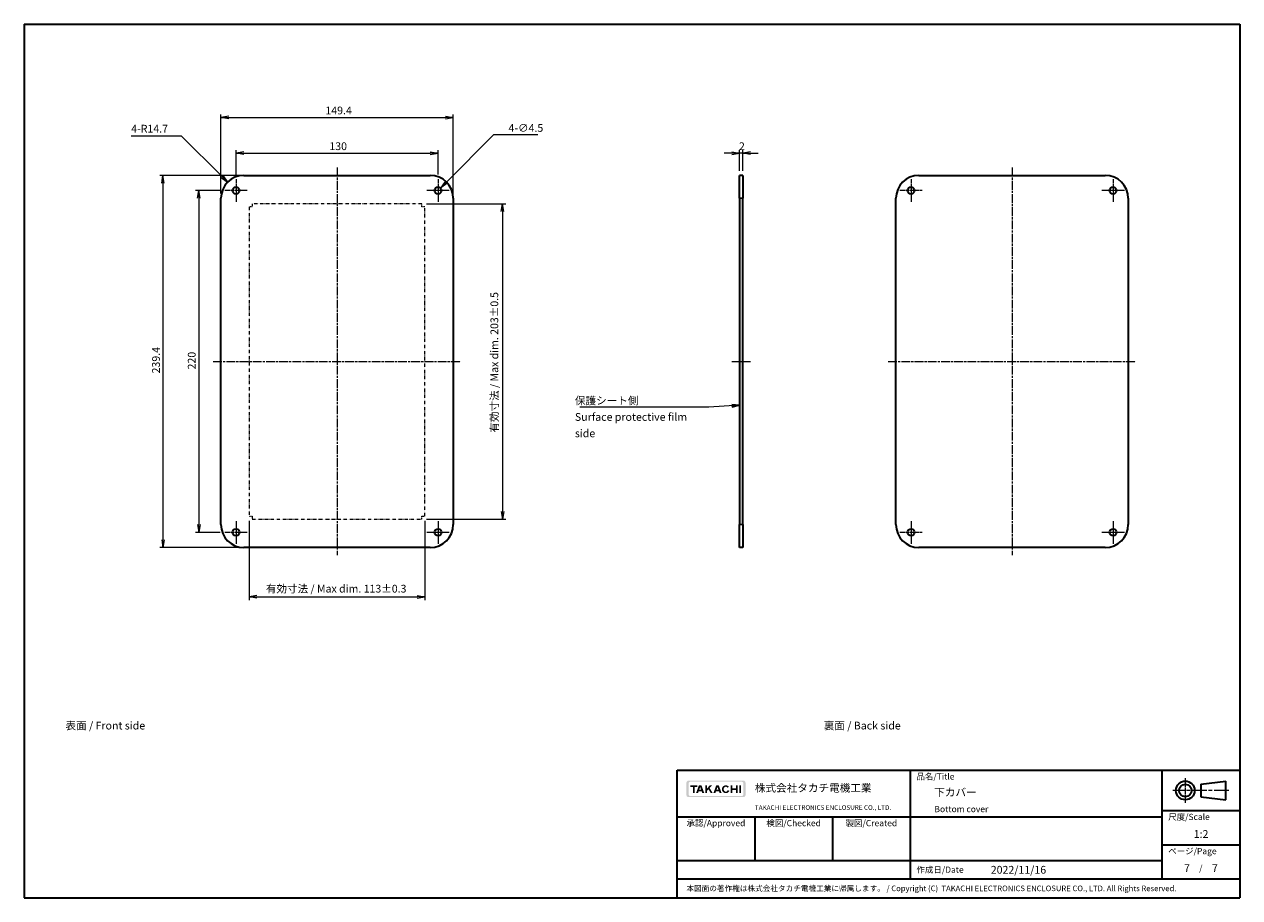
# Model space of a CAD drawing. Units: millimetres. Extents: x 0 to 5599, y 0 to 1124.
# Drawn here: x 4817 to 5599, y 0 to 562 of the extents above; entities that cross this region are included whole.
import ezdxf
from ezdxf.enums import TextEntityAlignment as Align

# ---------------------------------------------------------------- set-up
doc = ezdxf.new("R2010")
doc.units = ezdxf.units.MM
doc.linetypes.add('CHAIN', pattern=[0.35429999999999995, 0.2362, -0.0295, 0.0591, -0.0295])
doc.linetypes.add('DASH_DOUBLE_DOT', pattern=[0.43979999999999997, 0.24, -0.06, 0.0098, -0.06, 0.01, -0.06])
for name, color, linetype, lineweight in [('Border (ISO)', 7, 'Continuous', 35), ('Center Mark (ISO)', 131, 'Continuous', 18), ('Centerline (ISO)', 131, 'Continuous', 18), ('Dimension (ISO)', 7, 'Continuous', 18), ('Dimension (ISO) @ 1', 7, 'Continuous', 18), ('Hatch (ISO)', 1, 'Continuous', 18), ('Sketch Geometry (ISO)', 7, 'Continuous', 18), ('Symbol (ISO)', 7, 'Continuous', 18), ('Symbol (ISO) @ 1', 7, 'Continuous', 18), ('Title (ISO)', 7, 'Continuous', 35), ('Visible (ISO)', 7, 'Continuous', 35), ('Visible Narrow (ISO)', 7, 'Continuous', 25)]:
    doc.layers.add(name, color=color, linetype=linetype, lineweight=lineweight)
doc.styles.add('Note Text (TK)', font='MS PGothic.ttf')
doc.styles.add('文字スタイル40', font='MS PGothic.ttf')
doc.styles.add('文字スタイル67', font='arial.ttf')
doc.dimstyles.new('Default - Method 1b (TK)', dxfattribs={"dimscale": 2.5, "dimtxt": 2.5, "dimasz": 2.5, "dimexe": 1, "dimexo": 1.499999999999999, "dimgap": 1, "dimtad": 1, "dimtoh": 1, "dimrnd": 1e-08, "dimdsep": 46, "dimtxsty": 'Note Text (TK)', "dimblk": 'OPEN', "dimcen": 0.09, "dimdle": 5, "dimclrd": 100, "dimclre": 100, "dimclrt": 7, "dimadec": 1, "dimazin": 1, "dimtfac": 1, "dimtmove": 0, "dimatfit": 3, "dimldrblk": 'OPEN', "dimfxl": 1, "dimtolj": 1, "dimlwd": -1, "dimlwe": -1, "dimarcsym": 0})
doc.dimstyles.new('Default - Method 1b (TK)$7', dxfattribs={"dimtxt": 2.5, "dimasz": 2.5, "dimexe": 1, "dimexo": 1.499999999999999, "dimgap": 1, "dimtad": 1, "dimtoh": 1, "dimrnd": 1e-08, "dimdsep": 46, "dimtxsty": 'Note Text (TK)', "dimblk": 'OPEN', "dimcen": 0.09, "dimdle": 5, "dimclrd": 100, "dimclre": 100, "dimclrt": 7, "dimadec": 1, "dimazin": 1, "dimtfac": 1, "dimtmove": 0, "dimatfit": 3, "dimldrblk": 'OPEN', "dimfxl": 1, "dimtolj": 1, "dimlwd": -1, "dimlwe": -1, "dimarcsym": 0})

# ---------------------------------------------------------------- blocks, each defined once
blk = doc.blocks.new('図面枠 tk図枠')
at = {"layer": 'Border (ISO)'}
for p, q in [((14.49999999999999, 289), (405.4999999999999, 289)), ((14.49999999999999, 289), (14.50000000000001, 8.000000000000007)), ((405.4999999999999, 289), (405.4999999999999, 8.000000000000007)), ((14.50000000000001, 8.000000000000007), (405.4999999999999, 8.000000000000007))]:
    blk.add_line(p, q, dxfattribs=at)
blk = doc.blocks.new('表題欄 tk表題欄')
at = {"layer": 'Hatch (ISO)'}
h = blk.add_hatch(color=256, dxfattribs=at)
edge = h.paths.add_edge_path(flags=0)
edge.add_arc((95.444849922821, 237.346881026017), 0.5958259999999996, 269.9999999999897, 360)
edge.add_line((96.040675922821, 237.3468810260171), (96.04067592282095, 240.7585970260168))
edge.add_arc((95.44484992282096, 240.7585970260169), 0.5958259999999996, 0, 90.0000000000068)
edge.add_line((95.44484992282091, 241.3544230260169), (79.00658192282103, 241.3544230260169))
edge.add_arc((79.00658192282103, 240.7585970260169), 0.5958259999999996, 90, 180)
edge.add_line((78.41075592282102, 240.7585970260168), (78.41075592282081, 237.3468810260171))
edge.add_arc((79.00658192282081, 237.3468810260168), 0.5958259999999996, 180, 270.0000000000205)
edge.add_line((79.00658192282103, 236.7510550260168), (95.44484992282091, 236.751055026017))
edge = h.paths.add_edge_path()
edge.add_line((77.70882392282107, 241.0034570260169), (77.70882392282107, 237.1020210260171))
edge.add_arc((78.41075592282097, 237.102021026017), 0.7019319999998935, 180, 270.000000000008)
edge.add_line((78.41075592282105, 236.4000890260172), (96.04067592282101, 236.4000890260172))
edge.add_arc((96.040675922821, 237.102021026017), 0.7019319999998921, 270, 360)
edge.add_line((96.7426079228209, 237.1020210260171), (96.74260792282098, 241.0034570260169))
edge.add_arc((96.04067592282107, 241.003457026017), 0.7019319999998921, 0, 90.00000000000873)
edge.add_line((96.04067592282095, 241.705389026017), (78.41075592282105, 241.7053890260169))
edge.add_arc((78.41075592282105, 241.0034570260169), 0.7019319999999984, 90.00000000000072, 180)
for points in [[(78.94128592282102, 240.1954190260171), (78.94128592282102, 239.7056990260171), (79.79013392282097, 239.7056990260171), (79.79013392282097, 237.7060090260171), (80.37779792282102, 237.7060090260171), (80.37779792282102, 239.7056990260171), (81.22664592282104, 239.7056990260171), (81.22664592282104, 240.1954190260171)], [(85.55355153134052, 237.7060090260171), (84.81294043548178, 238.9396854897348), (84.28739592282106, 238.3724785432585), (84.28739592282106, 237.7060090260171), (83.76502792282103, 237.7060090260171), (83.76502792282103, 240.1954190260171), (84.28739592282106, 240.1954190260171), (84.28739592282106, 239.1472136578642), (85.2586086041826, 240.1954190260171), (85.97643794456017, 240.1954190260171), (85.18872726044239, 239.3452627384302), (86.172817922821, 237.7060090260171)], [(91.96090243223207, 240.1954190260171), (91.96090243223207, 237.7060090260171), (92.4791894322321, 237.7060090260171), (92.4791894322321, 238.7058540260171), (93.63819343223211, 238.7058540260171), (93.63819343223211, 237.7060090260171), (94.15648043223207, 237.7060090260171), (94.15648043223207, 240.1954190260171), (93.63819343223211, 240.1954190260171), (93.63819343223211, 239.195574026017), (92.4791894322321, 239.195574026017), (92.4791894322321, 240.1954190260171)], [(94.71149643223212, 240.1954190260171), (94.71149643223212, 237.7060090260171), (95.2338644322322, 237.7060090260171), (95.2338644322322, 240.1954190260171)]]:
    blk.add_hatch(color=256, dxfattribs=at).paths.add_polyline_path(points)
h = blk.add_hatch(color=256, dxfattribs=at)
h.paths.add_polyline_path([(82.45967999495221, 238.7589070260171), (81.8218998506899, 238.7589070260171), (82.14078992282104, 239.627313026017)], flags=0)
h.paths.add_polyline_path([(82.64850318183746, 238.2447010260171), (81.63307666380464, 238.2447010260171), (81.43526189659153, 237.7060090260171), (80.81854592282102, 237.7060090260171), (81.73268992282102, 240.1954190260171), (82.54888992282102, 240.1954190260171), (83.46303392282098, 237.7060090260171), (82.84631794905052, 237.7060090260171)])
h = blk.add_hatch(color=256, dxfattribs=at)
h.paths.add_polyline_path([(87.39654585068993, 238.7589070260171), (88.03432599495216, 238.7589070260171), (87.71543592282107, 239.627313026017)], flags=0)
h.paths.add_polyline_path([(87.00990789659151, 237.7060090260171), (87.20772266380467, 238.2447010260171), (88.22314918183736, 238.2447010260171), (88.42096394905047, 237.7060090260171), (89.03767992282091, 237.7060090260171), (88.123535922821, 240.1954190260171), (87.30733592282104, 240.1954190260171), (86.39319192282105, 237.7060090260171)])
h = blk.add_hatch(color=256, dxfattribs=at)
edge = h.paths.add_edge_path()
edge.add_arc((90.39257192282079, 238.9507140260171), 1.273272000000011, 38.55054079078439, 336.5820184016556)
edge.add_line((91.56096443223191, 238.4446700260172), (91.04202846323602, 238.6694270587604))
edge.add_ellipse((90.392571922821, 238.9507140260171), major_axis=(0, -0.7998759999999119), ratio=0.8673469387756529, start_angle=128.5505407907963, end_angle=426.582018401653, ccw=False)
edge.add_line((90.96328818027123, 239.4055047731898), (91.38834540645578, 239.7442231660233))
at = {"layer": 'Title (ISO)'}
for p, q in [((74.70882392282105, 245.052739026017), (255.7088239228211, 245.052739026017)), ((74.70882392282105, 204.052739026017), (74.70882392282105, 245.052739026017)), ((149.7088239228211, 245.052739026017), (149.7088239228211, 210.052739026017)), ((230.7088239228211, 245.052739026017), (230.7088239228211, 210.052739026017)), ((255.7088239228211, 245.052739026017), (255.7088239228211, 204.052739026017)), ((243.2088239228211, 240.552739026017), (251.2088239228211, 241.552739026017)), ((243.2088239228211, 240.552739026017), (243.2088239228211, 236.552739026017)), ((251.2088239228211, 235.552739026017), (251.2088239228211, 241.552739026017)), ((243.2088239228211, 236.552739026017), (251.2088239228211, 235.552739026017)), ((230.7088239228211, 232.052739026017), (255.7088239228211, 232.052739026017)), ((74.70882392282105, 230.052739026017), (230.7088239228211, 230.0527390260171)), ((99.70882392282105, 230.052739026017), (99.70882392282108, 216.052739026017)), ((124.708823922821, 230.052739026017), (124.708823922821, 216.052739026017)), ((230.7088239228211, 221.052739026017), (255.7088239228211, 221.052739026017)), ((74.70882392282105, 216.052739026017), (230.7088239228211, 216.052739026017)), ((255.7088239228211, 210.052739026017), (74.70882392282105, 210.052739026017)), ((74.70882392282105, 204.052739026017), (255.7088239228211, 204.052739026017))]:
    blk.add_line(p, q, dxfattribs=at)
at = {"layer": 'Title (ISO)', "color": 4, "linetype": 'CHAIN', "lineweight": 18, "ltscale": 8.889559745788574}
blk.add_line((238.2088239228211, 242.5527390260171), (238.2088239228211, 234.552739026017), dxfattribs=at)
at = {"layer": 'Title (ISO)', "color": 4, "linetype": 'CHAIN', "lineweight": 18, "ltscale": 20.00163269042969}
blk.add_line((252.2088239228211, 238.552739026017), (234.2088239228211, 238.552739026017), dxfattribs=at)
at = {"layer": 'Title (ISO)'}
for radius in [3, 2]:
    blk.add_circle((238.2088239228211, 238.5527390260171), radius, dxfattribs=at)
at = {"layer": 'Title (ISO)', "color": 1, "char_height": 2.000000029802322, "line_spacing_factor": 1.5, "style": 'Note Text (TK)'}
for s, insert, attachment_point in [('\\fＭＳ Ｐゴシック|b0|i0;{\\H2.0000;品名/Title}', (151.708823922821, 243.052739026017), 4), ('\\fＭＳ Ｐゴシック|b0|i0;{\\H2.0000;尺度/Scale}', (232.7088239228211, 230.052739026017), 4), ('\\fＭＳ Ｐゴシック|b0|i0;{\\H2.0000;承認/Approved}', (87.20882392282105, 228.052739026017), 5), ('\\fＭＳ Ｐゴシック|b0|i0;{\\H2.0000;検図/Checked}', (112.208823922821, 228.0527390260171), 5), ('\\fＭＳ Ｐゴシック|b0|i0;{\\H2.0000;製図/Created}', (137.208823922821, 228.052739026017), 5), ('\\fＭＳ Ｐゴシック|b0|i0;{\\H2.0000;ページ/Page}', (232.7088239228211, 219.052739026017), 4), ('\\fＭＳ Ｐゴシック|b0|i0;{\\H2.0000;作成日/Date}', (151.708823922821, 213.052739026017), 4)]:
    blk.add_mtext(s, dxfattribs=dict(at, insert=insert, attachment_point=attachment_point))
at = {"layer": 'Title (ISO)', "color": 7, "line_spacing_factor": 1.5, "style": 'Note Text (TK)'}
for s, insert, char_height, attachment_point in [('株式会社タカチ電機工業', (99.74260792282095, 239.052739026017), 2.5, 4), ('\\fArial|b0|i0;{\\H1.4986;TAKACHI ELECTRONICS ENCLOSURE CO., LTD.}', (99.74260792282095, 233.052739026017), 1.49859994649887, 4), ('\\fＭＳ Ｐゴシック|b0|i0;{\\H2.0000;/}', (243.2088239228211, 213.5527390260171), 2.000000029802322, 5), ('\\fMS PGothic|b0|i0;{\\H1.8000;本図面の著作権は株式会社タカチ電機工業に帰属します。 / Copyright (C)\xa0 TAKACHI ELECTRONICS ENCLOSURE CO., LTD. All Rights Reserved.}', (77.70882392282107, 207.052739026017), 1.800000071525573, 4)]:
    blk.add_mtext(s, dxfattribs=dict(at, insert=insert, char_height=char_height, attachment_point=attachment_point))
at = {"layer": 'Title (ISO)', "color": 7}
for tag, p, height, style in [('<品名>_001', (151.4957557410029, 236.6535912987443), 2.5, 'Note Text (TK)'), ('<Title>_001', (151.4932713957346, 231.5527390111159), 2.000000029802322, '文字スタイル67'), ('<型番>_001', (151.6576875571527, 219.9930798731327), 3.000000119209289, '文字スタイル40'), ('<総ページ数>_001', (246.7926307410029, 212.302739026017), 2.5, 'Note Text (TK)'), ('作成日_001', (175.6108125591847, 211.7814322078352), 2.5, 'Note Text (TK)'), ('<ページ_No.>_001', (237.9488807410029, 212.302739026017), 2.5, 'Note Text (TK)')]:
    blk.add_attdef(tag, p, '', height=height, dxfattribs=dict(at, style=style))
at = {"layer": 'Title (ISO)', "color": 7, "style": 'Note Text (TK)'}
for tag, p in [('<尺度>', (243.2088239228211, 224.552739026017)), ('<部品サイズ>', (112.208823922821, 213.052739026017))]:
    blk.add_attdef(tag, text='', height=2.5, dxfattribs=at).set_placement(p, align=Align.MIDDLE_CENTER)
blk = doc.blocks.new('_Open')
at = {"color": 0, "linetype": 'ByBlock', "lineweight": -2}
for p, q in [((-1, 0.1666666666666666), (0, 0)), ((-1, -0.1666666666666666), (0, 0)), ((0, 0), (-1, 0))]:
    blk.add_line(p, q, dxfattribs=at)
blk = doc.blocks.new('*D98')
at = {"layer": 'Defpoints', "color": 0}
for p in [(5083.382161995182, 479.0558666055915), (4953.382161995182, 462.3058666055915), (5083.382161995182, 462.3058666055915)]:
    blk.add_point(p, dxfattribs=at)
at = {"layer": 'Dimension (ISO)', "color": 100}
for p, q in [((4953.382161995182, 465.3058666055915), (4953.382161995182, 481.0558666055915)), ((4958.382161995182, 479.0558666055915), (5078.382161995182, 479.0558666055915)), ((5083.382161995182, 465.3058666055915), (5083.382161995182, 481.0558666055915))]:
    blk.add_line(p, q, dxfattribs=at)
at = {"layer": 'Dimension (ISO)', "color": 100, "xscale": 5, "yscale": 5, "zscale": 5, "rotation": 180}
blk.add_blockref('_Open', (4953.382161995182, 479.0558666055915), dxfattribs=at)
at = {"layer": 'Dimension (ISO)', "color": 100, "xscale": 5, "yscale": 5, "zscale": 5}
blk.add_blockref('_Open', (5083.382161995182, 479.0558666055915), dxfattribs=at)
at = {"layer": 'Dimension (ISO)', "color": 7, "insert": (5013.438980176999, 483.5558666055915), "char_height": 5, "attachment_point": 4, "style": 'Note Text (TK)'}
blk.add_mtext('\\A1;130', dxfattribs=at)
blk = doc.blocks.new('*D99')
at = {"layer": 'Defpoints', "color": 0}
for p in [(5093.082161995182, 502.0558666055915), (4943.682161995183, 450.0558666055915), (5093.082161995182, 450.0558666055913)]:
    blk.add_point(p, dxfattribs=at)
at = {"layer": 'Dimension (ISO)', "color": 100}
for p, q in [((4943.682161995183, 453.0558666055915), (4943.682161995183, 504.0558666055915)), ((4948.682161995183, 502.0558666055915), (5088.082161995182, 502.0558666055915)), ((5093.082161995182, 453.0558666055912), (5093.082161995182, 504.0558666055915))]:
    blk.add_line(p, q, dxfattribs=at)
at = {"layer": 'Dimension (ISO)', "color": 100, "xscale": 5, "yscale": 5, "zscale": 5, "rotation": 180}
blk.add_blockref('_Open', (4943.682161995183, 502.0558666055915), dxfattribs=at)
at = {"layer": 'Dimension (ISO)', "color": 100, "xscale": 5, "yscale": 5, "zscale": 5}
blk.add_blockref('_Open', (5093.082161995182, 502.0558666055915), dxfattribs=at)
at = {"layer": 'Dimension (ISO)', "color": 7, "insert": (5010.867957449726, 506.5558666055915), "char_height": 5, "attachment_point": 4, "style": 'Note Text (TK)'}
blk.add_mtext('\\A1;149.4', dxfattribs=at)
blk = doc.blocks.new('*D100')
at = {"layer": 'Defpoints', "color": 0}
for p in [(4947.987692311738, 460.4503362890304), (4958.382161995185, 450.0558666055917)]:
    blk.add_point(p, dxfattribs=at)
at = {"layer": 'Dimension (ISO)', "color": 100}
for p, q in [((4885.962139042272, 490.3345494843825), (4918.103479116368, 490.3345494843825)), ((4918.103479116368, 490.3345494843825), (4944.452158405805, 463.9858701949619))]:
    blk.add_line(p, q, dxfattribs=at)
at = {"layer": 'Dimension (ISO)', "color": 100, "xscale": 5, "yscale": 5, "zscale": 5, "rotation": 315.0000000000188}
blk.add_blockref('_Open', (4947.987692311738, 460.4503362890304), dxfattribs=at)
at = {"layer": 'Dimension (ISO)', "color": 7, "insert": (4885.962139042272, 494.8245494843824), "char_height": 5, "attachment_point": 4, "style": 'Note Text (TK)'}
blk.add_mtext('\\A1;\\fＭＳ Ｐゴシック|b0|i0;{\\H4.9800;4-R14.7}', dxfattribs=at)
blk = doc.blocks.new('*D101')
at = {"layer": 'Defpoints', "color": 0}
for p in [(4946.132161995183, 455.0558666055917), (4929.382161995182, 235.0558666055916), (4946.132161995183, 235.0558666055916)]:
    blk.add_point(p, dxfattribs=at)
at = {"layer": 'Dimension (ISO)', "color": 100}
for p, q in [((4943.132161995183, 455.0558666055917), (4927.382161995183, 455.0558666055917)), ((4929.382161995182, 450.0558666055917), (4929.382161995182, 240.0558666055916)), ((4943.132161995183, 235.0558666055916), (4927.382161995183, 235.0558666055916))]:
    blk.add_line(p, q, dxfattribs=at)
at = {"layer": 'Dimension (ISO)', "color": 100, "xscale": 5, "yscale": 5, "zscale": 5}
for p, rotation in [((4929.382161995182, 455.0558666055917), 90), ((4929.382161995182, 235.0558666055916), 270)]:
    blk.add_blockref('_Open', p, dxfattribs=dict(at, rotation=rotation))
at = {"layer": 'Dimension (ISO)', "color": 7, "insert": (4924.882161995181, 339.9138211510461), "char_height": 5, "attachment_point": 4, "rotation": 90, "style": 'Note Text (TK)'}
blk.add_mtext('\\A1;220', dxfattribs=at)
blk = doc.blocks.new('*D102')
at = {"layer": 'Defpoints', "color": 0}
for p in [(4958.382161995183, 464.7558666055918), (4906.382161995182, 225.3558666055917), (4958.382161995183, 225.3558666055917)]:
    blk.add_point(p, dxfattribs=at)
at = {"layer": 'Dimension (ISO)', "color": 100}
for p, q in [((4955.382161995183, 464.7558666055918), (4904.382161995182, 464.7558666055918)), ((4906.382161995182, 459.7558666055918), (4906.382161995182, 230.3558666055917)), ((4955.382161995183, 225.3558666055917), (4904.382161995182, 225.3558666055917))]:
    blk.add_line(p, q, dxfattribs=at)
at = {"layer": 'Dimension (ISO)', "color": 100, "xscale": 5, "yscale": 5, "zscale": 5}
for p, rotation in [((4906.382161995182, 464.7558666055918), 90), ((4906.382161995182, 225.3558666055917), 270)]:
    blk.add_blockref('_Open', p, dxfattribs=dict(at, rotation=rotation))
at = {"layer": 'Dimension (ISO)', "color": 7, "insert": (4901.882161995182, 337.3427984237733), "char_height": 5, "attachment_point": 4, "rotation": 90, "style": 'Note Text (TK)'}
blk.add_mtext('\\A1;239.4', dxfattribs=at)
blk = doc.blocks.new('*D103')
at = {"layer": 'Defpoints', "color": 0}
for p in [(4961.882161995181, 245.5558666055916), (5074.882161995181, 245.5558666055916), (5074.882161995181, 193.5558666055916)]:
    blk.add_point(p, dxfattribs=at)
at = {"layer": 'Dimension (ISO)', "color": 100}
for p, q in [((4961.882161995181, 242.5558666055916), (4961.882161995181, 191.5558666055916)), ((5074.882161995181, 242.5558666055916), (5074.882161995181, 191.5558666055916)), ((4966.882161995181, 193.5558666055916), (5069.882161995181, 193.5558666055916))]:
    blk.add_line(p, q, dxfattribs=at)
at = {"layer": 'Dimension (ISO)', "color": 100, "xscale": 5, "yscale": 5, "zscale": 5, "rotation": 180}
blk.add_blockref('_Open', (4961.882161995181, 193.5558666055916), dxfattribs=at)
at = {"layer": 'Dimension (ISO)', "color": 100, "xscale": 5, "yscale": 5, "zscale": 5}
blk.add_blockref('_Open', (5074.882161995181, 193.5558666055916), dxfattribs=at)
at = {"layer": 'Dimension (ISO)', "color": 7, "insert": (4972.600116540636, 198.8381393328643), "char_height": 5, "attachment_point": 4, "style": 'Note Text (TK)'}
blk.add_mtext('\\A1;\\fＭＳ Ｐゴシック|b0|i0;{\\H4.9800;有効寸法 / Max dim. 113±0.3}', dxfattribs=at)
blk = doc.blocks.new('*D104')
at = {"layer": 'Defpoints', "color": 0}
for p in [(5072.882161995183, 446.5558666055917), (5072.882161995183, 243.5558666055918), (5124.882161995182, 243.5558666055918)]:
    blk.add_point(p, dxfattribs=at)
at = {"layer": 'Dimension (ISO)', "color": 100}
for p, q in [((5075.882161995183, 446.5558666055917), (5126.882161995182, 446.5558666055917)), ((5124.882161995182, 441.5558666055917), (5124.882161995182, 248.5558666055918)), ((5075.882161995183, 243.5558666055918), (5126.882161995182, 243.5558666055918))]:
    blk.add_line(p, q, dxfattribs=at)
at = {"layer": 'Dimension (ISO)', "color": 100, "xscale": 5, "yscale": 5, "zscale": 5}
for p, rotation in [((5124.882161995182, 446.5558666055917), 90), ((5124.882161995182, 243.5558666055918), 270)]:
    blk.add_blockref('_Open', p, dxfattribs=dict(at, rotation=rotation))
at = {"layer": 'Dimension (ISO)', "color": 7, "insert": (5119.599889267909, 299.273821151046), "char_height": 5, "attachment_point": 4, "rotation": 90, "style": 'Note Text (TK)'}
blk.add_mtext('\\A1;\\fＭＳ Ｐゴシック|b0|i0;{\\H4.9800;有効寸法 / Max dim. 203±0.5}', dxfattribs=at)
blk = doc.blocks.new('*D105')
at = {"layer": 'Defpoints', "color": 0}
for p in [(5084.973152252853, 456.6468568632608), (5081.791171737513, 453.4648763479231)]:
    blk.add_point(p, dxfattribs=at)
at = {"layer": 'Dimension (ISO)', "color": 100}
for p, q in [((5119.149100677855, 490.8228052882336), (5088.508686158788, 460.1823907691919)), ((5147.660362150753, 490.8228052882336), (5119.149100677855, 490.8228052882336)), ((5083.202161995183, 455.0558666055922), (5083.562161995184, 455.0558666055922)), ((5083.382161995183, 454.8758666055919), (5083.382161995183, 455.2358666055916))]:
    blk.add_line(p, q, dxfattribs=at)
at = {"layer": 'Dimension (ISO)', "color": 100, "xscale": 5, "yscale": 5, "zscale": 5, "rotation": 224.9999999999754}
blk.add_blockref('_Open', (5084.973152252853, 456.6468568632608), dxfattribs=at)
at = {"layer": 'Dimension (ISO)', "color": 7, "insert": (5128.702407605299, 495.3128052882332), "char_height": 5, "attachment_point": 4, "style": 'Note Text (TK)'}
blk.add_mtext('\\A1;\\fＭＳ Ｐゴシック|b0|i0;{\\H4.9800;4-∅4.5}', dxfattribs=at)
blk = doc.blocks.new('*D106')
at = {"layer": 'Defpoints', "color": 0}
for p in [(5277.428031502163, 479.0558666055915), (5277.428031502163, 464.7558666055915), (5279.428031502162, 464.7558666055915)]:
    blk.add_point(p, dxfattribs=at)
at = {"layer": 'Dimension (ISO)', "color": 100}
for p, q in [((5272.428031502162, 479.0558666055915), (5267.428031502163, 479.0558666055915)), ((5277.428031502163, 467.7558666055915), (5277.428031502163, 481.0558666055915)), ((5279.428031502162, 479.0558666055915), (5277.428031502163, 479.0558666055915)), ((5279.428031502162, 467.7558666055915), (5279.428031502162, 481.0558666055915)), ((5284.428031502162, 479.0558666055915), (5289.428031502162, 479.0558666055915))]:
    blk.add_line(p, q, dxfattribs=at)
at = {"layer": 'Dimension (ISO)', "color": 100, "xscale": 5, "yscale": 5, "zscale": 5}
blk.add_blockref('_Open', (5277.428031502163, 479.0558666055915), dxfattribs=at)
at = {"layer": 'Dimension (ISO)', "color": 100, "xscale": 5, "yscale": 5, "zscale": 5, "rotation": 180}
blk.add_blockref('_Open', (5279.428031502162, 479.0558666055915), dxfattribs=at)
at = {"layer": 'Dimension (ISO)', "color": 7, "insert": (5276.979167865799, 483.5558666055915), "char_height": 5, "attachment_point": 4, "style": 'Note Text (TK)'}
blk.add_mtext('\\A1;2', dxfattribs=at)

msp = doc.modelspace()

# ---------------------------------------------------------------- linework, layer by layer
at = {"layer": 'Center Mark (ISO)', "linetype": 'CHAIN', "ltscale": 8.056153297424316}
for p, q in [((4953.382161995182, 462.3058666055915), (4953.382161995182, 447.8058666055915)), ((5083.382161995182, 462.3058666055915), (5083.382161995182, 447.8058666055915)), ((5387.700761749096, 462.3058666055915), (5387.700761749096, 447.8058666055915)), ((5517.700761749097, 462.3058666055915), (5517.700761749097, 447.8058666055915)), ((4960.632161995182, 455.0558666055914), (4946.132161995182, 455.0558666055914)), ((5090.632161995181, 455.0558666055914), (5076.132161995182, 455.0558666055914)), ((5394.950761749097, 455.0558666055914), (5380.450761749096, 455.0558666055914)), ((5524.950761749096, 455.0558666055914), (5510.450761749097, 455.0558666055914)), ((4960.632161995182, 235.0558666055915), (4946.132161995182, 235.0558666055915)), ((4953.382161995182, 242.3058666055915), (4953.382161995182, 227.8058666055915)), ((5090.632161995181, 235.0558666055916), (5076.132161995182, 235.0558666055916)), ((5083.382161995182, 242.3058666055917), (5083.382161995182, 227.8058666055916)), ((5394.950761749097, 235.0558666055916), (5380.450761749096, 235.0558666055916)), ((5387.700761749096, 242.3058666055917), (5387.700761749096, 227.8058666055916)), ((5524.950761749096, 235.0558666055915), (5510.450761749097, 235.0558666055915)), ((5517.700761749097, 242.3058666055915), (5517.700761749097, 227.8058666055915))]:
    msp.add_line(p, q, dxfattribs=at)
at = {"layer": 'Centerline (ISO)', "linetype": 'CHAIN', "ltscale": 23.99096870422363}
for p, q in [((5018.382161995181, 469.7558666055916), (5018.382161995181, 220.3558666055917)), ((5452.700761749096, 469.7558666055916), (5452.700761749096, 220.3558666055916)), ((4938.682161995182, 345.0558666055915), (5098.082161995183, 345.0558666055915)), ((5373.000761749096, 345.0558666055915), (5532.400761749095, 345.0558666055915))]:
    msp.add_line(p, q, dxfattribs=at)
at = {"layer": 'Centerline (ISO)', "linetype": 'CHAIN', "ltscale": 6.667144298553466}
msp.add_line((5272.428031502165, 345.0558666055915), (5284.428031502166, 345.0558666055915), dxfattribs=at)
at = {"layer": 'Sketch Geometry (ISO)', "color": 4, "linetype": 'DASH_DOUBLE_DOT', "lineweight": 18, "ltscale": 0.8950814008712769}
for p, q in [((4963.882161995181, 446.5558666055915), (4963.882161995181, 444.5558666055912)), ((5072.882161995181, 444.5558666055915), (5072.882161995181, 446.5558666055915)), ((4963.882161995181, 444.5558666055915), (4961.882161995181, 444.5558666055915)), ((5074.882161995181, 444.5558666055915), (5072.882161995181, 444.5558666055915)), ((4961.882161995181, 245.5558666055916), (4963.882161995181, 245.5558666055916)), ((4963.882161995181, 245.5558666055916), (4963.882161995181, 243.5558666055917)), ((5072.882161995181, 243.5558666055917), (5072.882161995181, 245.5558666055916)), ((5072.882161995181, 245.5558666055916), (5074.882161995181, 245.5558666055916))]:
    msp.add_line(p, q, dxfattribs=at)
at = {"layer": 'Sketch Geometry (ISO)', "color": 4, "linetype": 'DASH_DOUBLE_DOT', "lineweight": 18, "ltscale": 8.851426124572752}
for p, q in [((5072.882161995181, 446.5558666055915), (4963.882161995181, 446.5558666055915)), ((4963.882161995181, 243.5558666055917), (5072.882161995181, 243.5558666055917))]:
    msp.add_line(p, q, dxfattribs=at)
at = {"layer": 'Sketch Geometry (ISO)', "color": 4, "linetype": 'DASH_DOUBLE_DOT', "lineweight": 18, "ltscale": 9.049568176269531}
for p, q in [((4961.882161995181, 444.5558666055915), (4961.882161995181, 245.5558666055916)), ((5074.882161995181, 245.5558666055916), (5074.882161995181, 444.5558666055915))]:
    msp.add_line(p, q, dxfattribs=at)
at = {"layer": 'Visible (ISO)'}
for p, q in [((4958.382161995182, 464.7558666055915), (5078.382161995182, 464.7558666055915)), ((5279.428031502162, 464.7558666055915), (5277.428031502163, 464.7558666055915)), ((5277.428031502166, 450.0558666055915), (5277.428031502163, 464.7558666055915)), ((5279.428031502162, 464.7558666055915), (5279.428031502166, 450.0558666055915)), ((5392.700761749097, 464.7558666055915), (5512.700761749096, 464.7558666055913)), ((4943.682161995183, 240.0558666055915), (4943.682161995183, 450.0558666055915)), ((5093.082161995182, 450.0558666055915), (5093.082161995182, 240.0558666055916)), ((5277.428031502166, 450.0558666055915), (5277.428031502166, 240.0558666055916)), ((5279.428031502166, 240.0558666055916), (5279.428031502166, 450.0558666055915)), ((5378.000761749095, 240.0558666055916), (5378.000761749095, 450.0558666055915)), ((5527.400761749095, 450.0558666055915), (5527.400761749095, 240.0558666055915)), ((5277.428031502163, 225.3558666055917), (5277.428031502166, 240.0558666055916)), ((5279.428031502166, 240.0558666055916), (5279.428031502162, 225.3558666055917)), ((5078.382161995182, 225.3558666055917), (4958.382161995182, 225.3558666055915)), ((5279.428031502162, 225.3558666055917), (5277.428031502163, 225.3558666055917)), ((5512.700761749096, 225.3558666055915), (5392.700761749097, 225.3558666055917))]:
    msp.add_line(p, q, dxfattribs=at)
for centre in [(4953.382161995182, 455.0558666055914), (5083.382161995182, 455.0558666055914), (5387.700761749096, 455.0558666055914), (5517.700761749097, 455.0558666055914), (4953.382161995182, 235.0558666055915), (5083.382161995182, 235.0558666055916), (5387.700761749096, 235.0558666055916), (5517.700761749097, 235.0558666055915)]:
    msp.add_circle(centre, 2.249999999999998, dxfattribs=at)
for centre, radius, start, end in [((4958.382161995182, 450.0558666055915), 14.69999999999998, 90, 180), ((5078.382161995182, 450.0558666055915), 14.69999999999993, 0, 90), ((5392.700761749097, 450.0558666055915), 14.69999999999993, 90, 180), ((5512.700761749096, 450.0558666055915), 14.69999999999998, 0, 90), ((4958.382161995182, 240.0558666055915), 14.69999999999998, 180, 270), ((5078.382161995182, 240.0558666055916), 14.69999999999999, 270, 0), ((5392.700761749097, 240.0558666055916), 14.69999999999999, 180, 270), ((5512.700761749096, 240.0558666055915), 14.69999999999998, 270, 0)]:
    msp.add_arc(centre, radius, start, end, dxfattribs=at)
at = {"layer": 'Visible Narrow (ISO)'}
for p, q in [((5279.428031502166, 450.0558666055915), (5277.428031502166, 450.0558666055915)), ((5279.428031502166, 240.0558666055916), (5277.428031502166, 240.0558666055916))]:
    msp.add_line(p, q, dxfattribs=at)

# ---------------------------------------------------------------- block references
at = {"xscale": 2, "yscale": 2, "zscale": 2}
msp.add_blockref('図面枠 tk図枠', (4788.166666666666, -16.00000000000001), dxfattribs=at)
ref = msp.add_blockref('表題欄 tk表題欄', (5087.749018821025, -408.105478052034), dxfattribs=dict(xscale=2, yscale=2, zscale=2))
ref.add_attrib('<品名>_001', '下カバー', (5402.626893939393, 65.34374999999999), dxfattribs={"layer": 'Title (ISO)', "color": 7, "height": 5, "style": 'Note Text (TK)'})
ref.add_attrib('<尺度>_001', '1:2', (5569.592803030303, 38.5), dxfattribs={"layer": 'Title (ISO)', "color": 7, "height": 5, "style": 'Note Text (TK)'})
ref.add_attrib('作成日_001', '2022/11/16', (5438.999053030303, 15.45738636363635), dxfattribs={"layer": 'Title (ISO)', "color": 7, "height": 5, "style": 'Note Text (TK)'})
ref.add_attrib('<Title>_001', 'Bottom cover', (5402.757389716501, 55.0327421262108), dxfattribs={"layer": 'Title (ISO)', "color": 7, "height": 4.000000059604644, "style": '文字スタイル67'})
ref.add_attrib('<ページ_No.>_001', '7', (5563.334280303029, 16.49999999999998), dxfattribs={"layer": 'Title (ISO)', "color": 7, "height": 5, "style": 'Note Text (TK)'})
ref.add_attrib('<総ページ数>_001', '7', (5581.334280303029, 16.49999999999998), dxfattribs={"layer": 'Title (ISO)', "color": 7, "height": 5, "style": 'Note Text (TK)'})

# ---------------------------------------------------------------- texts
at = {"layer": 'Symbol (ISO)', "color": 7, "char_height": 5, "style": 'Note Text (TK)'}
for s, insert, width, attachment_point, line_spacing_factor in [('\\fＭＳ Ｐゴシック|b0|i0;保護シート側\\P\\fＭＳ Ｐゴシック|b0|i0;Surface protective film side', (5171.424601103463, 322.3945478028147), 86.1988353729248, 1, 1.265217423439025), ('\\fＭＳ Ｐゴシック|b0|i0;裏面 / Back side', (5331.507577164735, 110.736726333929), 53.56725215911865, 4, 1.5)]:
    msp.add_mtext(s, dxfattribs=dict(at, insert=insert, width=width, attachment_point=attachment_point, line_spacing_factor=line_spacing_factor))
at = {"layer": 'Symbol (ISO)', "color": 7, "insert": (4843.652415958214, 110.736726333929), "char_height": 5, "attachment_point": 4, "line_spacing_factor": 1.5, "style": 'Note Text (TK)'}
msp.add_mtext('\\fＭＳ Ｐゴシック|b0|i0;表面 / Front side', dxfattribs=at)

# ---------------------------------------------------------------- dimensions: what is measured, and where the dimension line sits
at = {"layer": 'Dimension (ISO) @ 1', "color": 100}
dim = msp.add_linear_dim(base=(5093.082161995182, 502.0558666055915), p1=(4943.682161995183, 450.0558666055915), p2=(5093.082161995182, 450.0558666055913), dimstyle='Default - Method 1b (TK)', override={"dimscale": 1, "dimtxt": 5, "dimasz": 5, "dimexe": 2, "dimexo": 2.999999999999999, "dimgap": 2, "dimdec": 2, "dimcen": 0.18, "dimtol": 0, "dimlim": 0, "dimtp": 0, "dimtm": 0, "dimtdec": 2, "dimtix": 0, "dimtofl": 0, "dimtmove": 0, "dimatfit": 1}, dxfattribs=at)
dim.commit()
dim.dimension.update_dxf_attribs({"geometry": '*D99', "text_midpoint": (5018.382161995181, 502.0558666055915), "dimtype": 128})
dim = msp.add_radius_dim(center=(4958.382161995185, 450.0558666055917), mpoint=(4947.987692311738, 460.4503362890304), text='\\fＭＳ Ｐゴシック|b0|i0;{\\H4.9800;4-<>}', dimstyle='Default - Method 1b (TK)', override={"dimscale": 1, "dimtxt": 5, "dimasz": 5, "dimexe": 2, "dimexo": 2.999999999999999, "dimgap": 2, "dimtih": 1, "dimtoh": 1, "dimdec": 2, "dimlfac": 1.000000000000011, "dimcen": 0, "dimtol": 0, "dimlim": 0, "dimtp": 0, "dimtm": 0, "dimtdec": 2, "dimtix": 0, "dimtofl": 0, "dimtmove": 0, "dimatfit": 3}, dxfattribs=at)
dim.commit()
dim.dimension.update_dxf_attribs({"geometry": '*D100', "text_midpoint": (4897.662309496818, 490.3345494843825), "dimtype": 132})
dim = msp.add_diameter_dim_2p(p1=(5081.791171737513, 453.4648763479231), p2=(5084.973152252853, 456.6468568632608), text='\\fＭＳ Ｐゴシック|b0|i0;{\\H4.9800;4-<>}', dimstyle='Default - Method 1b (TK)', override={"dimscale": 1, "dimtxt": 5, "dimasz": 5, "dimexe": 2, "dimexo": 2.999999999999999, "dimgap": 2, "dimtih": 1, "dimtoh": 1, "dimdec": 2, "dimlfac": 1, "dimcen": 0.18, "dimtol": 0, "dimlim": 0, "dimtp": 0, "dimtm": 0, "dimtdec": 2, "dimtix": 0, "dimtofl": 0, "dimtmove": 0, "dimatfit": 3}, dxfattribs=at)
dim.commit()
dim.dimension.update_dxf_attribs({"geometry": '*D105', "text_midpoint": (5138.181384878026, 490.8228052882332), "dimtype": 131})
for base, p1, p2, angle, override, picture, middle in [((5083.382161995182, 479.0558666055915), (4953.382161995182, 462.3058666055915), (5083.382161995182, 462.3058666055915), 180, {"dimscale": 1, "dimtxt": 5, "dimasz": 5, "dimexe": 2, "dimexo": 2.999999999999999, "dimgap": 2, "dimdec": 2, "dimcen": 0.18, "dimtol": 0, "dimlim": 0, "dimtp": 0, "dimtm": 0, "dimtdec": 2, "dimtix": 0, "dimtofl": 0, "dimtmove": 0, "dimatfit": 1}, '*D98', (5018.382161995181, 479.0558666055915)), ((5277.428031502163, 479.0558666055915), (5279.428031502162, 464.7558666055915), (5277.428031502163, 464.7558666055915), 180, {"dimscale": 1, "dimtxt": 5, "dimasz": 5, "dimexe": 2, "dimexo": 2.999999999999999, "dimgap": 2, "dimdec": 2, "dimcen": 0.18, "dimtol": 0, "dimlim": 0, "dimtp": 0, "dimtm": 0, "dimtdec": 2, "dimtix": 0, "dimtofl": 1, "dimtmove": 0, "dimatfit": 1}, '*D106', (5278.428031502162, 479.0558666055915)), ((4906.382161995182, 225.3558666055917), (4958.382161995182, 464.7558666055915), (4958.382161995182, 225.3558666055916), 270, {"dimscale": 1, "dimtxt": 5, "dimasz": 5, "dimexe": 2, "dimexo": 2.999999999999999, "dimgap": 2, "dimdec": 2, "dimcen": 0.18, "dimtol": 0, "dimlim": 0, "dimtp": 0, "dimtm": 0, "dimtdec": 2, "dimtix": 0, "dimtofl": 0, "dimtmove": 0, "dimatfit": 1}, '*D102', (4906.382161995182, 345.0558666055915)), ((4929.382161995182, 235.0558666055916), (4946.132161995182, 455.0558666055914), (4946.132161995182, 235.0558666055915), 90, {"dimscale": 1, "dimtxt": 5, "dimasz": 5, "dimexe": 2, "dimexo": 2.999999999999999, "dimgap": 2, "dimdec": 2, "dimcen": 0.18, "dimtol": 0, "dimlim": 0, "dimtp": 0, "dimtm": 0, "dimtdec": 2, "dimtix": 0, "dimtofl": 0, "dimtmove": 0, "dimatfit": 1}, '*D101', (4929.382161995182, 345.0558666055915))]:
    dim = msp.add_linear_dim(base=base, p1=p1, p2=p2, angle=angle, dimstyle='Default - Method 1b (TK)', override=override, dxfattribs=at)
    dim.commit()
    dim.dimension.update_dxf_attribs({"geometry": picture, "text_midpoint": middle, "dimtype": 128})
for base, p1, p2, angle, override, picture, middle in [((5124.882161995182, 243.5558666055918), (5072.882161995181, 446.5558666055915), (5072.882161995181, 243.5558666055917), 90, {"dimscale": 1, "dimtxt": 5, "dimasz": 5, "dimexe": 2, "dimexo": 2.999999999999999, "dimgap": 2, "dimdec": 2, "dimcen": 0.18, "dimtol": 1, "dimlim": 0, "dimtp": 0.5, "dimtm": 0.5, "dimtdec": 2, "dimtix": 0, "dimtofl": 0, "dimtmove": 0, "dimatfit": 1}, '*D104', (5124.882161995181, 345.0558666055915)), ((5074.882161995181, 193.5558666055916), (4961.882161995181, 245.5558666055916), (5074.882161995181, 245.5558666055916), 180, {"dimscale": 1, "dimtxt": 5, "dimasz": 5, "dimexe": 2, "dimexo": 2.999999999999999, "dimgap": 2, "dimdec": 2, "dimcen": 0.18, "dimtol": 1, "dimlim": 0, "dimtp": 0.3, "dimtm": 0.3, "dimtdec": 2, "dimtix": 0, "dimtofl": 0, "dimtmove": 0, "dimatfit": 1}, '*D103', (5018.382161995181, 193.5558666055916))]:
    dim = msp.add_linear_dim(base=base, p1=p1, p2=p2, angle=angle, text='\\fＭＳ Ｐゴシック|b0|i0;{\\H4.9800;有効寸法 / Max dim. <>}', dimstyle='Default - Method 1b (TK)', override=override, dxfattribs=at)
    dim.commit()
    dim.dimension.update_dxf_attribs({"geometry": picture, "text_midpoint": middle, "dimtype": 128})

# ---------------------------------------------------------------- leaders
at = {"layer": 'Symbol (ISO) @ 1', "color": 100, "annotation_type": 0, "has_hookline": 1, "hookline_direction": 1, "text_width": 82.98295454545456}
msp.add_leader([(5277.428031502166, 316.8389921810317), (5257.623436476388, 315.6810940085214)], dimstyle='Default - Method 1b (TK)$7', override={"dimscale": 1, "dimtxt": 5, "dimasz": 5, "dimgap": 0, "dimtad": 1}, dxfattribs=at)

doc.saveas('drawing.dxf')
